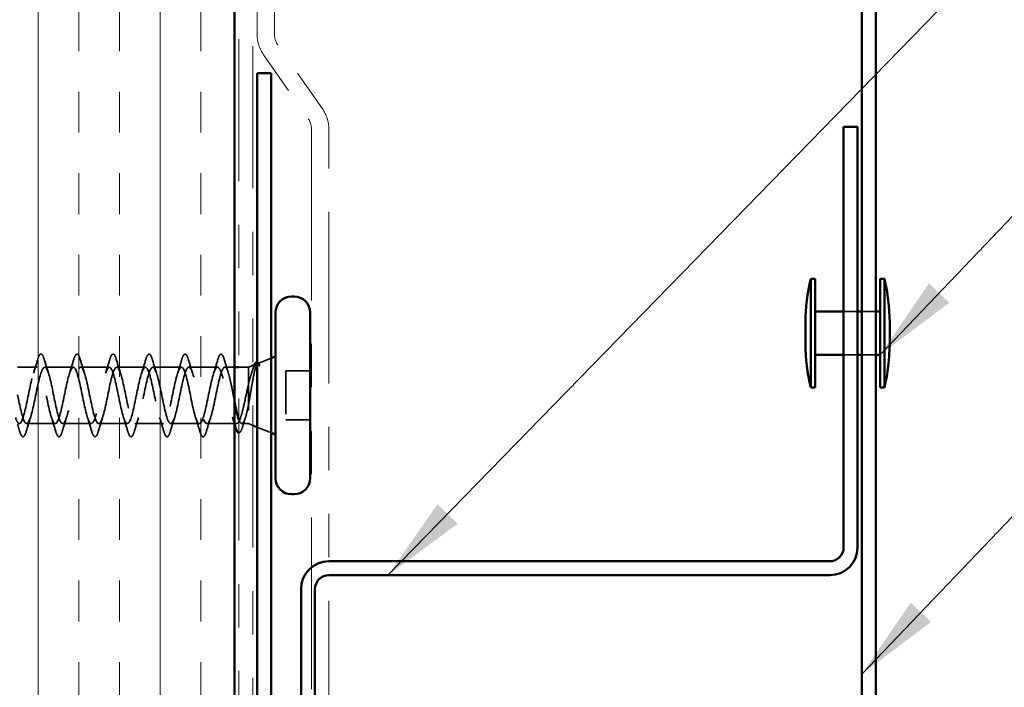
# Model space of a CAD drawing. Units: inches. Extents: x 0.6 to 33.4, y 0.6 to 21.4.
# Drawn here: x 19.4 to 21.6, y 16.7 to 18.3 of the extents above; entities that cross this region are included whole.
import ezdxf

# ---------------------------------------------------------------- set-up
doc = ezdxf.new("R2010")
doc.units = ezdxf.units.IN
doc.header["$LTSCALE"] = 2
doc.header["$MEASUREMENT"] = 0
doc.linetypes.add('DASHED', pattern=[0.2067, 0.1654, -0.0413])
doc.linetypes.add('DOUBLE_DASH_CHAIN', pattern=[1.2403, 0.6614, -0.0827, 0.1654, -0.0827, 0.1654, -0.0827])
for name, color, linetype, lineweight in [('Hatch (ANSI)', 7, 'Continuous', 18), ('Hidden (ANSI)', 7, 'DASHED', 35), ('Symbol (ANSI)', 7, 'Continuous', 25), ('Visible (ANSI)', 7, 'Continuous', 50)]:
    doc.layers.add(name, color=color, linetype=linetype, lineweight=lineweight)
doc.styles.add('Note Text (ANSI)', font='tahoma.ttf')
doc.dimstyles.new('Default (ANSI)$7', dxfattribs={"dimscale": 2, "dimtxt": 0.12, "dimasz": 0.098425, "dimexe": 0.125, "dimexo": 0.0625, "dimgap": 0.031496, "dimtad": 0, "dimtih": 1, "dimtoh": 1, "dimrnd": 1e-08, "dimzin": 4, "dimdsep": 46, "dimtxsty": 'Note Text (ANSI)', "dimcen": 0.09, "dimdle": 0.393701, "dimclrd": 256, "dimclre": 256, "dimclrt": 256, "dimadec": 0, "dimazin": 1, "dimtfac": 1, "dimtofl": 0, "dimtmove": 0, "dimatfit": 3, "dimfxl": 0, "dimtolj": 1, "dimtzin": 4, "dimlwd": -1, "dimlwe": -1, "dimarcsym": 0})

msp = doc.modelspace()

# ---------------------------------------------------------------- hatches: boundary and pattern name
at = {"layer": 'Hatch (ANSI)', "true_color": 0x804000}
h = msp.add_hatch(dxfattribs=at)
h.set_pattern_fill('INSUL', color=36, scale=0.75, angle=90, style=0)
h.paths.add_polyline_path([(19.85925, 19.86905), (19.85925, 13.72493), (19.35925, 13.72493), (19.35925, 19.86905)])

# ---------------------------------------------------------------- linework, layer by layer
at = {"layer": 'Hidden (ANSI)', "ltscale": 0.030375}
for p, q in [((21.26225, 17.58839), (21.29425, 17.58839)), ((21.30425, 17.58839), (21.33625, 17.58839)), ((21.26225, 17.48839), (21.29425, 17.48839)), ((21.30425, 17.48839), (21.33625, 17.48839))]:
    msp.add_line(p, q, dxfattribs=at)
at = {"layer": 'Hidden (ANSI)', "ltscale": 0.031192}
msp.add_line((19.91277, 17.46889), (19.94325, 17.48118), dxfattribs=at)
at = {"layer": 'Hidden (ANSI)', "ltscale": 0.043232}
msp.add_line((19.40475, 17.46021), (19.35925, 17.46021), dxfattribs=at)
at = {"layer": 'Hidden (ANSI)', "ltscale": 0.062755}
for p, q in [((19.48775, 17.46021), (19.42175, 17.46021)), ((19.57075, 17.46021), (19.50475, 17.46021)), ((19.65375, 17.46021), (19.58775, 17.46021)), ((19.73675, 17.46021), (19.67075, 17.46021)), ((19.81975, 17.46021), (19.75375, 17.46021)), ((19.44625, 17.33021), (19.38025, 17.33021)), ((19.52925, 17.33021), (19.46325, 17.33021)), ((19.61225, 17.33021), (19.54625, 17.33021)), ((19.69525, 17.33021), (19.62925, 17.33021)), ((19.77825, 17.33021), (19.71225, 17.33021))]:
    msp.add_line(p, q, dxfattribs=at)
at = {"layer": 'Hidden (ANSI)', "ltscale": 0.021328}
msp.add_line((19.85925, 17.46021), (19.83675, 17.46021), dxfattribs=at)
at = {"layer": 'Hidden (ANSI)', "ltscale": 0.020852}
msp.add_line((19.89125, 17.46021), (19.86925, 17.46021), dxfattribs=at)
at = {"layer": 'Hidden (ANSI)', "ltscale": 0.010169}
for p, q in [((19.89125, 17.46021), (19.90125, 17.46424)), ((19.89125, 17.33021), (19.90125, 17.32618))]:
    msp.add_line(p, q, dxfattribs=at)
at = {"layer": 'Hidden (ANSI)', "ltscale": 0.194373}
msp.add_line((19.89125, 17.46021), (19.89125, 17.33021), dxfattribs=at)
at = {"layer": 'Hidden (ANSI)', "ltscale": 0.053232}
for p, q in [((20.03325, 17.45171), (19.97725, 17.45171)), ((20.03325, 17.33871), (19.97725, 17.33871))]:
    msp.add_line(p, q, dxfattribs=at)
at = {"layer": 'Hidden (ANSI)', "ltscale": 0.107515}
msp.add_line((19.97725, 17.45171), (19.97725, 17.33871), dxfattribs=at)
at = {"layer": 'Hidden (ANSI)', "ltscale": 0.065011}
msp.add_line((19.86362, 17.33021), (19.79525, 17.33021), dxfattribs=at)
at = {"layer": 'Hidden (ANSI)', "ltscale": 0.014537}
msp.add_line((19.89125, 17.33021), (19.87588, 17.33021), dxfattribs=at)
at = {"layer": 'Hidden (ANSI)', "ltscale": 0.032759}
msp.add_line((19.91125, 17.32215), (19.94325, 17.30924), dxfattribs=at)
at = {"layer": 'Hidden (ANSI)', "ltscale": 0.002412}
msp.add_arc((19.82825, 17.48921), 0.001, 14.43974, 165.56026, dxfattribs=at)
at = {"layer": 'Hidden (ANSI)', "ltscale": 0.090851}
for points in [[(19.40569, 17.47799), (19.40718, 17.48306), (19.40864, 17.48662), (19.41116, 17.48957), (19.41217, 17.49023), (19.41513, 17.49018), (19.41652, 17.48856), (19.41881, 17.48408), (19.41981, 17.48136), (19.4208, 17.47799)], [(19.48869, 17.47799), (19.49018, 17.48306), (19.49164, 17.48662), (19.49416, 17.48957), (19.49517, 17.49023), (19.49813, 17.49018), (19.49952, 17.48856), (19.50181, 17.48408), (19.50281, 17.48136), (19.5038, 17.47799)], [(19.57169, 17.47799), (19.57318, 17.48306), (19.57464, 17.48662), (19.57716, 17.48957), (19.57817, 17.49023), (19.58113, 17.49018), (19.58252, 17.48856), (19.58481, 17.48408), (19.58581, 17.48136), (19.5868, 17.47799)], [(19.65469, 17.47799), (19.65618, 17.48306), (19.65764, 17.48662), (19.66016, 17.48957), (19.66117, 17.49023), (19.66413, 17.49018), (19.66552, 17.48856), (19.66781, 17.48408), (19.66881, 17.48136), (19.6698, 17.47799)], [(19.73769, 17.47799), (19.73918, 17.48306), (19.74064, 17.48662), (19.74316, 17.48957), (19.74417, 17.49023), (19.74713, 17.49018), (19.74852, 17.48856), (19.75081, 17.48408), (19.75181, 17.48136), (19.7528, 17.47799)], [(19.3793, 17.31243), (19.37781, 17.30736), (19.37636, 17.3038), (19.37383, 17.30085), (19.37283, 17.30019), (19.36987, 17.30024), (19.36848, 17.30186), (19.36618, 17.30634), (19.36518, 17.30906), (19.36419, 17.31243)], [(19.4623, 17.31243), (19.46081, 17.30736), (19.45936, 17.3038), (19.45683, 17.30085), (19.45583, 17.30019), (19.45287, 17.30024), (19.45148, 17.30186), (19.44918, 17.30634), (19.44818, 17.30906), (19.44719, 17.31243)], [(19.5453, 17.31243), (19.54381, 17.30736), (19.54236, 17.3038), (19.53983, 17.30085), (19.53883, 17.30019), (19.53587, 17.30024), (19.53448, 17.30186), (19.53218, 17.30634), (19.53118, 17.30906), (19.53019, 17.31243)], [(19.6283, 17.31243), (19.62681, 17.30736), (19.62536, 17.3038), (19.62283, 17.30085), (19.62183, 17.30019), (19.61887, 17.30024), (19.61748, 17.30186), (19.61518, 17.30634), (19.61418, 17.30906), (19.61319, 17.31243)], [(19.7113, 17.31243), (19.70981, 17.30736), (19.70836, 17.3038), (19.70583, 17.30085), (19.70483, 17.30019), (19.70187, 17.30024), (19.70048, 17.30186), (19.69818, 17.30634), (19.69718, 17.30906), (19.69619, 17.31243)], [(19.7943, 17.31243), (19.79281, 17.30736), (19.79136, 17.3038), (19.78883, 17.30085), (19.78783, 17.30019), (19.78487, 17.30024), (19.78348, 17.30186), (19.78118, 17.30634), (19.78018, 17.30906), (19.77919, 17.31243)]]:
    msp.add_open_spline(points, degree=3, knots=[0, 0, 0, 0, 0.08068206, 0.08068206, 0.12137804, 0.12137804, 0.18811443, 0.18811443, 0.24184971, 0.24184971, 0.24184971, 0.24184971], dxfattribs=at)
at = {"layer": 'Hidden (ANSI)', "ltscale": 0.045372}
msp.add_open_spline([(19.82069, 17.47799), (19.82218, 17.48306), (19.82364, 17.48662), (19.82615, 17.48956), (19.82714, 17.49021), (19.82825, 17.49021)], degree=3, knots=[0, 0, 0, 0, 0.08068206, 0.08068206, 0.1208897, 0.1208897, 0.1208897, 0.1208897], dxfattribs=at)
at = {"layer": 'Hidden (ANSI)', "ltscale": 0.043399}
msp.add_open_spline([(19.82846, 17.49019), (19.82996, 17.48985), (19.83108, 17.48853), (19.83331, 17.48445), (19.83444, 17.48141), (19.83556, 17.47755)], degree=3, knots=[0, 0, 0, 0, 0.05558108, 0.05558108, 0.11574749, 0.11574749, 0.11574749, 0.11574749], dxfattribs=at)
at = {"layer": 'Hidden (ANSI)', "ltscale": 1.127068}
msp.add_open_spline([(19.81975, 17.46021), (19.81431, 17.46021), (19.80887, 17.44188), (19.80343, 17.41661), (19.79799, 17.39134), (19.79255, 17.36095), (19.78711, 17.3443), (19.78167, 17.32766), (19.77623, 17.32597), (19.77079, 17.34029), (19.76535, 17.3546), (19.75991, 17.38388), (19.75447, 17.40995), (19.74904, 17.43601), (19.7436, 17.45699), (19.73816, 17.45984), (19.73272, 17.46269), (19.72728, 17.44722), (19.72184, 17.42303), (19.7164, 17.39884), (19.71096, 17.36768), (19.70552, 17.3489), (19.70008, 17.33012), (19.69464, 17.32507), (19.6892, 17.33689), (19.68376, 17.34871), (19.67832, 17.37655), (19.67289, 17.40312), (19.66745, 17.42968), (19.66201, 17.45306), (19.65657, 17.45873), (19.65113, 17.46441), (19.64569, 17.45197), (19.64025, 17.42914), (19.63481, 17.40631), (19.62937, 17.37474), (19.62393, 17.35403), (19.61849, 17.33332), (19.61305, 17.32497), (19.60761, 17.33416), (19.60218, 17.34336), (19.59674, 17.36943), (19.5913, 17.39619), (19.58586, 17.42295), (19.58042, 17.44847), (19.57498, 17.4569), (19.56954, 17.46533), (19.5641, 17.45606), (19.55866, 17.43485), (19.55322, 17.41364), (19.54778, 17.38202), (19.54234, 17.35962), (19.5369, 17.33723), (19.53146, 17.32567), (19.52603, 17.33213), (19.52059, 17.33859), (19.51515, 17.36261), (19.50971, 17.38926), (19.50427, 17.41591), (19.49883, 17.44328), (19.49339, 17.45437), (19.48795, 17.46546), (19.48251, 17.45947), (19.47707, 17.44012), (19.47163, 17.42077), (19.46619, 17.38946), (19.46075, 17.36562), (19.45531, 17.34179), (19.44988, 17.32716), (19.44444, 17.33082), (19.439, 17.33448), (19.43356, 17.35615), (19.42812, 17.38239), (19.42268, 17.40863), (19.41724, 17.43754), (19.4118, 17.45116), (19.40636, 17.46478), (19.40092, 17.46214), (19.39548, 17.44487), (19.39004, 17.4276), (19.3846, 17.39696), (19.37916, 17.37196), (19.37373, 17.34697), (19.36829, 17.32943), (19.36285, 17.33024), (19.36004, 17.33066), (19.35723, 17.33595), (19.35442, 17.34449)], degree=3, knots=[0, 0, 0, 0, 1.2352769, 1.2352769, 1.2352769, 2.4705539, 2.4705539, 2.4705539, 3.7058308, 3.7058308, 3.7058308, 4.9411078, 4.9411078, 4.9411078, 6.1763847, 6.1763847, 6.1763847, 7.4116617, 7.4116617, 7.4116617, 8.6469386, 8.6469386, 8.6469386, 9.8822156, 9.8822156, 9.8822156, 11.1174925, 11.1174925, 11.1174925, 12.3527695, 12.3527695, 12.3527695, 13.5880464, 13.5880464, 13.5880464, 14.8233233, 14.8233233, 14.8233233, 16.0586003, 16.0586003, 16.0586003, 17.2938772, 17.2938772, 17.2938772, 18.5291542, 18.5291542, 18.5291542, 19.7644311, 19.7644311, 19.7644311, 20.9997081, 20.9997081, 20.9997081, 22.234985, 22.234985, 22.234985, 23.470262, 23.470262, 23.470262, 24.7055389, 24.7055389, 24.7055389, 25.9408158, 25.9408158, 25.9408158, 27.1760928, 27.1760928, 27.1760928, 28.4113697, 28.4113697, 28.4113697, 29.6466467, 29.6466467, 29.6466467, 30.8819236, 30.8819236, 30.8819236, 32.1172006, 32.1172006, 32.1172006, 33.3524775, 33.3524775, 33.3524775, 34.5877545, 34.5877545, 34.5877545, 35.2256708, 35.2256708, 35.2256708, 35.2256708], dxfattribs=at)
at = {"layer": 'Hidden (ANSI)', "ltscale": 1.156571}
msp.add_open_spline([(19.35925, 17.39642), (19.35987, 17.39338), (19.36049, 17.39033), (19.36111, 17.3873), (19.36655, 17.36074), (19.37199, 17.33736), (19.37742, 17.33169), (19.38286, 17.32601), (19.3883, 17.33845), (19.39374, 17.36128), (19.39918, 17.38411), (19.40462, 17.41568), (19.41006, 17.43639), (19.4155, 17.4571), (19.42094, 17.46545), (19.42638, 17.45625), (19.43182, 17.44706), (19.43726, 17.42099), (19.4427, 17.39423), (19.44814, 17.36747), (19.45357, 17.34195), (19.45901, 17.33352), (19.46445, 17.32509), (19.46989, 17.33436), (19.47533, 17.35557), (19.48077, 17.37678), (19.48621, 17.4084), (19.49165, 17.4308), (19.49709, 17.45319), (19.50253, 17.46475), (19.50797, 17.45829), (19.51341, 17.45183), (19.51885, 17.42781), (19.52429, 17.40116), (19.52972, 17.37451), (19.53516, 17.34714), (19.5406, 17.33605), (19.54604, 17.32496), (19.55148, 17.33095), (19.55692, 17.3503), (19.56236, 17.36965), (19.5678, 17.40096), (19.57324, 17.4248), (19.57868, 17.44863), (19.58412, 17.46326), (19.58956, 17.4596), (19.595, 17.45594), (19.60044, 17.43427), (19.60587, 17.40803), (19.61131, 17.38179), (19.61675, 17.35288), (19.62219, 17.33926), (19.62763, 17.32564), (19.63307, 17.32828), (19.63851, 17.34555), (19.64395, 17.36282), (19.64939, 17.39346), (19.65483, 17.41846), (19.66027, 17.44345), (19.66571, 17.46099), (19.67115, 17.46018), (19.67658, 17.45937), (19.68202, 17.44027), (19.68746, 17.41475), (19.6929, 17.38922), (19.69834, 17.35911), (19.70378, 17.3431), (19.70922, 17.3271), (19.71466, 17.32637), (19.7201, 17.34136), (19.72554, 17.35635), (19.73098, 17.38598), (19.73642, 17.41185), (19.74186, 17.43773), (19.7473, 17.45797), (19.75273, 17.46002), (19.75817, 17.46207), (19.76361, 17.44577), (19.76905, 17.42124), (19.77449, 17.39672), (19.77993, 17.36574), (19.78537, 17.34754), (19.79081, 17.32935), (19.79625, 17.32525), (19.80169, 17.33779), (19.80713, 17.35033), (19.81257, 17.37861), (19.81801, 17.40506), (19.82345, 17.43152), (19.82888, 17.45424), (19.83432, 17.45912), (19.83513, 17.45984), (19.83594, 17.46021), (19.83675, 17.46021)], degree=3, knots=[-36.1472408, -36.1472408, -36.1472408, -36.1472408, -36.0063973, -36.0063973, -36.0063973, -34.7711204, -34.7711204, -34.7711204, -33.5358434, -33.5358434, -33.5358434, -32.3005665, -32.3005665, -32.3005665, -31.0652895, -31.0652895, -31.0652895, -29.8300126, -29.8300126, -29.8300126, -28.5947356, -28.5947356, -28.5947356, -27.3594587, -27.3594587, -27.3594587, -26.1241817, -26.1241817, -26.1241817, -24.8889048, -24.8889048, -24.8889048, -23.6536278, -23.6536278, -23.6536278, -22.4183509, -22.4183509, -22.4183509, -21.183074, -21.183074, -21.183074, -19.947797, -19.947797, -19.947797, -18.7125201, -18.7125201, -18.7125201, -17.4772431, -17.4772431, -17.4772431, -16.2419662, -16.2419662, -16.2419662, -15.0066892, -15.0066892, -15.0066892, -13.7714123, -13.7714123, -13.7714123, -12.5361353, -12.5361353, -12.5361353, -11.3008584, -11.3008584, -11.3008584, -10.0655815, -10.0655815, -10.0655815, -8.8303045, -8.8303045, -8.8303045, -7.5950276, -7.5950276, -7.5950276, -6.3597506, -6.3597506, -6.3597506, -5.1244737, -5.1244737, -5.1244737, -3.8891967, -3.8891967, -3.8891967, -2.6539198, -2.6539198, -2.6539198, -1.4186428, -1.4186428, -1.4186428, -0.1833659, -0.1833659, -0.1833659, 0, 0, 0, 0], dxfattribs=at)
at = {"layer": 'Hidden (ANSI)', "ltscale": 0.031888}
for points in [[(19.39592, 17.44623), (19.39933, 17.45664), (19.40256, 17.4673), (19.40569, 17.47799)], [(19.4208, 17.47799), (19.42393, 17.4673), (19.42716, 17.45664), (19.43057, 17.44623)], [(19.47892, 17.44623), (19.48233, 17.45664), (19.48556, 17.4673), (19.48869, 17.47799)], [(19.5038, 17.47799), (19.50693, 17.4673), (19.51016, 17.45664), (19.51357, 17.44623)], [(19.56192, 17.44623), (19.56533, 17.45664), (19.56856, 17.4673), (19.57169, 17.47799)], [(19.5868, 17.47799), (19.58993, 17.4673), (19.59316, 17.45664), (19.59657, 17.44623)], [(19.64492, 17.44623), (19.64833, 17.45664), (19.65156, 17.4673), (19.65469, 17.47799)], [(19.6698, 17.47799), (19.67293, 17.4673), (19.67616, 17.45664), (19.67957, 17.44623)], [(19.72792, 17.44623), (19.73133, 17.45664), (19.73456, 17.4673), (19.73769, 17.47799)], [(19.7528, 17.47799), (19.75593, 17.4673), (19.75916, 17.45664), (19.76257, 17.44623)], [(19.81092, 17.44623), (19.81433, 17.45664), (19.81756, 17.4673), (19.82069, 17.47799)], [(19.38907, 17.34419), (19.38566, 17.33378), (19.38243, 17.32312), (19.3793, 17.31243)], [(19.44719, 17.31243), (19.44406, 17.32312), (19.44083, 17.33378), (19.43742, 17.34419)], [(19.47207, 17.34419), (19.46866, 17.33378), (19.46543, 17.32312), (19.4623, 17.31243)], [(19.53019, 17.31243), (19.52706, 17.32312), (19.52383, 17.33378), (19.52042, 17.34419)], [(19.55507, 17.34419), (19.55166, 17.33378), (19.54843, 17.32312), (19.5453, 17.31243)], [(19.61319, 17.31243), (19.61006, 17.32312), (19.60683, 17.33378), (19.60342, 17.34419)], [(19.63807, 17.34419), (19.63466, 17.33378), (19.63143, 17.32312), (19.6283, 17.31243)], [(19.69619, 17.31243), (19.69306, 17.32312), (19.68983, 17.33378), (19.68642, 17.34419)], [(19.72107, 17.34419), (19.71766, 17.33378), (19.71443, 17.32312), (19.7113, 17.31243)], [(19.77919, 17.31243), (19.77606, 17.32312), (19.77283, 17.33378), (19.76942, 17.34419)], [(19.80407, 17.34419), (19.80066, 17.33378), (19.79743, 17.32312), (19.7943, 17.31243)]]:
    msp.add_open_spline(points, degree=3, dxfattribs=at)
at = {"layer": 'Hidden (ANSI)', "ltscale": 0.030211}
msp.add_open_spline([(19.83556, 17.47755), (19.83851, 17.4674), (19.84153, 17.45728), (19.84472, 17.44735)], degree=3, dxfattribs=at)
at = {"layer": 'Hidden (ANSI)', "ltscale": 0.148606}
msp.add_open_spline([(19.89125, 17.37372), (19.89275, 17.3817), (19.89422, 17.39028), (19.89719, 17.40788), (19.89865, 17.41673), (19.90162, 17.43348), (19.90309, 17.44119), (19.90605, 17.45439), (19.90752, 17.45969), (19.91017, 17.46629), (19.91135, 17.46812), (19.9137, 17.46942), (19.91488, 17.46885), (19.91605, 17.46708)], degree=3, knots=[0, 0, 0, 0, 0.06713685, 0.06713685, 0.13596331, 0.13596331, 0.20647998, 0.20647998, 0.27868739, 0.27868739, 0.33737749, 0.33737749, 0.39716778, 0.39716778, 0.39716778, 0.39716778], dxfattribs=at)
at = {"layer": 'Hidden (ANSI)', "ltscale": 0.078175}
msp.add_open_spline([(19.90937, 17.46752), (19.90931, 17.46749), (19.90926, 17.46747), (19.90718, 17.46653), (19.90514, 17.46378), (19.9011, 17.45516), (19.89915, 17.4496), (19.89521, 17.43643), (19.89325, 17.429), (19.89125, 17.421)], degree=3, knots=[0.07393892, 0.07393892, 0.07393892, 0.07393892, 0.07588897, 0.07588897, 0.1494652, 0.1494652, 0.21768686, 0.21768686, 0.28372234, 0.28372234, 0.28372234, 0.28372234], dxfattribs=at)
at = {"layer": 'Hidden (ANSI)', "ltscale": 0.013969}
msp.add_open_spline([(19.90222, 17.45885), (19.90305, 17.4615), (19.90389, 17.46378), (19.90474, 17.46565)], degree=3, dxfattribs=at)
at = {"layer": 'Hidden (ANSI)', "ltscale": 0.0242}
msp.add_open_spline([(19.91125, 17.47178), (19.91173, 17.47173), (19.91221, 17.47157), (19.91403, 17.47045), (19.91518, 17.46886), (19.91632, 17.46661)], degree=3, knots=[0.118362233, 0.118362233, 0.118362233, 0.118362233, 0.134583448, 0.134583448, 0.183020346, 0.183020346, 0.183020346, 0.183020346], dxfattribs=at)
at = {"layer": 'Hidden (ANSI)', "ltscale": 0.018944}
msp.add_open_spline([(19.91536, 17.46447), (19.914, 17.46642), (19.91263, 17.46752), (19.91125, 17.46774)], degree=3, dxfattribs=at)
at = {"layer": 'Hidden (ANSI)', "ltscale": 0.014703}
msp.add_open_spline([(19.91605, 17.46708), (19.91635, 17.46661), (19.91662, 17.46602), (19.91694, 17.46471), (19.91698, 17.46412), (19.91689, 17.46367), (19.91685, 17.46357), (19.91678, 17.46346), (19.91677, 17.46344), (19.91673, 17.46341), (19.91672, 17.4634), (19.91669, 17.46338), (19.91668, 17.46337), (19.91666, 17.46336), (19.91664, 17.46336), (19.91662, 17.46335), (19.9166, 17.46335), (19.91656, 17.46335), (19.91654, 17.46335), (19.91646, 17.46336), (19.91641, 17.46338), (19.9162, 17.46348), (19.91603, 17.46365), (19.91571, 17.46399), (19.91552, 17.46425), (19.91536, 17.46447)], degree=3, knots=[0, 0, 0, 0, 0.015878436, 0.015878436, 0.030496322, 0.030496322, 0.033768739, 0.033768739, 0.034516096, 0.034516096, 0.034934038, 0.034934038, 0.035218632, 0.035218632, 0.035484827, 0.035484827, 0.035833283, 0.035833283, 0.03649102, 0.03649102, 0.038229075, 0.038229075, 0.045138635, 0.045138635, 0.057165667, 0.057165667, 0.057165667, 0.057165667], dxfattribs=at)
at = {"layer": 'Hidden (ANSI)', "ltscale": 0.324094}
msp.add_open_spline([(19.89125, 17.421), (19.88939, 17.41305), (19.88754, 17.40449), (19.88382, 17.38718), (19.88198, 17.37859), (19.87826, 17.36257), (19.87642, 17.35529), (19.8727, 17.34306), (19.87086, 17.33824), (19.86714, 17.33172), (19.8653, 17.3301), (19.86158, 17.33033), (19.85973, 17.33217), (19.85601, 17.33909), (19.85417, 17.3441), (19.85045, 17.35663), (19.84861, 17.36403), (19.84489, 17.38022), (19.84305, 17.38884), (19.83933, 17.40615), (19.83749, 17.41466), (19.83377, 17.43037), (19.83193, 17.43742), (19.82834, 17.44866), (19.82663, 17.45292), (19.82318, 17.45872), (19.82147, 17.46021), (19.81975, 17.46021)], degree=3, knots=[0, 0, 0, 0, 0.06748173, 0.06748173, 0.13496346, 0.13496346, 0.20244519, 0.20244519, 0.26992692, 0.26992692, 0.33740864, 0.33740864, 0.40489037, 0.40489037, 0.4723721, 0.4723721, 0.53985383, 0.53985383, 0.60733556, 0.60733556, 0.67481729, 0.67481729, 0.74229902, 0.74229902, 0.8048716, 0.8048716, 0.86744418, 0.86744418, 0.86744418, 0.86744418], dxfattribs=at)
at = {"layer": 'Hidden (ANSI)', "ltscale": 0.113755}
msp.add_open_spline([(19.83675, 17.46021), (19.8384, 17.46021), (19.84003, 17.4585), (19.84334, 17.45184), (19.84497, 17.44696), (19.84828, 17.43468), (19.84991, 17.4274), (19.85321, 17.4114), (19.85485, 17.40284), (19.85742, 17.38943), (19.85833, 17.38467), (19.85925, 17.38004)], degree=3, knots=[0, 0, 0, 0, 0.06687142, 0.06687142, 0.13374283, 0.13374283, 0.20061425, 0.20061425, 0.26748567, 0.26748567, 0.30465873, 0.30465873, 0.30465873, 0.30465873], dxfattribs=at)
at = {"layer": 'Hidden (ANSI)', "ltscale": 0.010477}
msp.add_open_spline([(19.89888, 17.44846), (19.90002, 17.4519), (19.90113, 17.45537), (19.90222, 17.45885)], degree=3, dxfattribs=at)
at = {"layer": 'Hidden (ANSI)', "ltscale": 0.111225}
msp.add_open_spline([(19.86925, 17.33921), (19.86994, 17.33738), (19.87063, 17.33581), (19.87297, 17.33143), (19.8746, 17.32998), (19.87791, 17.3305), (19.87954, 17.33248), (19.88285, 17.33961), (19.88448, 17.34471), (19.88699, 17.35429), (19.88784, 17.35786), (19.88954, 17.36548), (19.89039, 17.36952), (19.89125, 17.37372)], degree=3, knots=[0.44006249, 0.44006249, 0.44006249, 0.44006249, 0.46809992, 0.46809992, 0.53497133, 0.53497133, 0.60184275, 0.60184275, 0.66871417, 0.66871417, 0.70324308, 0.70324308, 0.737772, 0.737772, 0.737772, 0.737772], dxfattribs=at)
at = {"layer": 'Hidden (ANSI)', "ltscale": 0.016441}
msp.add_open_spline([(19.36419, 17.31243), (19.36257, 17.31795), (19.36093, 17.32347), (19.35925, 17.32895)], degree=3, dxfattribs=at)
at = {"layer": 'Hidden (ANSI)', "ltscale": 0.016793}
msp.add_open_spline([(19.85925, 17.32871), (19.85751, 17.33429), (19.85574, 17.33984), (19.85391, 17.3453)], degree=3, dxfattribs=at)
at = {"layer": 'Hidden (ANSI)', "ltscale": 0.020163}
msp.add_open_spline([(19.88385, 17.34307), (19.88172, 17.33643), (19.87966, 17.3297), (19.87765, 17.32295)], degree=3, dxfattribs=at)
at = {"layer": 'Hidden (ANSI)', "ltscale": 0.045598}
msp.add_open_spline([(19.87765, 17.32295), (19.87617, 17.31797), (19.87469, 17.31426), (19.87204, 17.31042), (19.87062, 17.30948), (19.86925, 17.30944)], degree=3, knots=[0, 0, 0, 0, 0.07163363, 0.07163363, 0.12124041, 0.12124041, 0.12124041, 0.12124041], dxfattribs=at)
at = {"layer": 'Visible (ANSI)', "color": 36, "true_color": 0x804000}
msp.add_line((19.85925, 13.72493), (19.85925, 19.86905), dxfattribs=at)
at = {"layer": 'Visible (ANSI)', "color": 30, "linetype": 'DOUBLE_DASH_CHAIN', "lineweight": 18, "ltscale": 0.247203, "true_color": 0xff8000}
for p, q in [((19.86925, 19.86905), (19.86925, 13.73693)), ((19.90125, 13.73693), (19.90125, 19.86905))]:
    msp.add_line(p, q, dxfattribs=at)
at = {"layer": 'Visible (ANSI)', "color": 30, "linetype": 'DOUBLE_DASH_CHAIN', "lineweight": 18, "ltscale": 0.220898, "true_color": 0xff8000}
for p, q in [((19.91125, 19.86905), (19.91125, 18.22517)), ((19.95125, 18.22517), (19.95125, 19.86905))]:
    msp.add_line(p, q, dxfattribs=at)
at = {"layer": 'Visible (ANSI)', "color": 5, "true_color": 0x0000ff}
for p, q in [((21.30425, 15.38658), (21.30425, 18.563)), ((21.33625, 15.38658), (21.33625, 18.563))]:
    msp.add_line(p, q, dxfattribs=at)
at = {"layer": 'Visible (ANSI)', "color": 30, "linetype": 'DOUBLE_DASH_CHAIN', "lineweight": 18, "ltscale": 0.028483, "true_color": 0xff8000}
for p, q in [((20.06178, 18.0547), (19.95848, 18.20222)), ((19.92571, 18.17928), (20.02901, 18.03176))]:
    msp.add_line(p, q, dxfattribs=at)
at = {"layer": 'Visible (ANSI)', "color": 1, "true_color": 0xff0000}
for p, q in [((19.91125, 18.13681), (19.94325, 18.13681)), ((19.91125, 18.13681), (19.91125, 15.16771)), ((19.94325, 15.16771), (19.94325, 18.13681)), ((21.26225, 18.01339), (21.29425, 18.01339)), ((21.26225, 17.04539), (21.26225, 18.01339)), ((21.29425, 17.04539), (21.29425, 18.01339)), ((20.07625, 17.01339), (21.23025, 17.01339)), ((20.07625, 16.98139), (21.23025, 16.98139)), ((20.01225, 16.01339), (20.01225, 16.94939)), ((20.04425, 16.01339), (20.04425, 16.94939))]:
    msp.add_line(p, q, dxfattribs=at)
at = {"layer": 'Visible (ANSI)', "color": 30, "linetype": 'DOUBLE_DASH_CHAIN', "lineweight": 18, "ltscale": 0.298533, "true_color": 0xff8000}
for p, q in [((20.03625, 18.00881), (20.03625, 16.52773)), ((20.07625, 16.52773), (20.07625, 18.00881))]:
    msp.add_line(p, q, dxfattribs=at)
at = {"layer": 'Visible (ANSI)'}
for p, q in [((21.18625, 17.66339), (21.18625, 17.41339)), ((21.19625, 17.66339), (21.18625, 17.66339)), ((21.19625, 17.66339), (21.19625, 17.41339)), ((21.34625, 17.66339), (21.34625, 17.41339)), ((21.35625, 17.66339), (21.34625, 17.66339)), ((21.35625, 17.66339), (21.35625, 17.41339)), ((19.99625, 17.62271), (19.99025, 17.62271)), ((19.95325, 17.58571), (19.95325, 17.20471)), ((20.03325, 17.58571), (20.03325, 17.20471)), ((21.19625, 17.58839), (21.26225, 17.58839)), ((21.29425, 17.58839), (21.30425, 17.58839)), ((21.33625, 17.58839), (21.34625, 17.58839)), ((21.17425, 17.56339), (21.17425, 17.51339)), ((21.36825, 17.56339), (21.36825, 17.51339)), ((21.19625, 17.48839), (21.26225, 17.48839)), ((21.29425, 17.48839), (21.30425, 17.48839)), ((21.33625, 17.48839), (21.34625, 17.48839)), ((19.90125, 17.46424), (19.90937, 17.46752)), ((19.94325, 17.48118), (19.95325, 17.48521)), ((19.86925, 17.46021), (19.85925, 17.46021)), ((21.19625, 17.41339), (21.18625, 17.41339)), ((21.35625, 17.41339), (21.34625, 17.41339)), ((19.90125, 17.32618), (19.91125, 17.32215)), ((19.94325, 17.30924), (19.95325, 17.30521)), ((19.99625, 17.16771), (19.99025, 17.16771))]:
    msp.add_line(p, q, dxfattribs=at)
at = {"layer": 'Visible (ANSI)', "color": 30, "linetype": 'DOUBLE_DASH_CHAIN', "lineweight": 18, "ltscale": 0.007656, "true_color": 0xff8000}
for centre, start, end in [((19.99125, 18.22517), 180, 215), ((19.99625, 18.00881), 0, 35)]:
    msp.add_arc(centre, 0.08, start, end, dxfattribs=at)
at = {"layer": 'Visible (ANSI)', "color": 30, "linetype": 'DOUBLE_DASH_CHAIN', "lineweight": 18, "ltscale": 0.003778, "true_color": 0xff8000}
for centre, start, end in [((19.99125, 18.22517), 180, 215), ((19.99625, 18.00881), 0, 35)]:
    msp.add_arc(centre, 0.04, start, end, dxfattribs=at)
at = {"layer": 'Visible (ANSI)'}
for centre, radius, start, end in [((21.61663, 17.56102), 0.44239, 166.62089, 179.69356), ((20.92586, 17.56102), 0.44239, 0.30644, 13.37911), ((19.99025, 17.58571), 0.037, 90, 180), ((19.99625, 17.58571), 0.037, 0, 90), ((21.61663, 17.51576), 0.44239, 180.30644, 193.37911), ((20.92586, 17.51576), 0.44239, 346.62089, 359.69356), ((19.99025, 17.20471), 0.037, 180, 270), ((19.99625, 17.20471), 0.037, 270, 0)]:
    msp.add_arc(centre, radius, start, end, dxfattribs=at)
at = {"layer": 'Visible (ANSI)', "color": 1, "true_color": 0xff0000}
for centre, radius, start, end in [((21.23025, 17.04539), 0.032, 270, 0), ((21.23025, 17.04539), 0.064, 270, 0), ((20.07625, 16.94939), 0.064, 90, 180), ((20.07625, 16.94939), 0.032, 90, 180)]:
    msp.add_arc(centre, radius, start, end, dxfattribs=at)
at = {"layer": 'Visible (ANSI)'}
for points, knots in [([(19.90474, 17.46565), (19.90542, 17.46714), (19.90612, 17.46838), (19.90808, 17.47103), (19.9097, 17.47195), (19.91125, 17.47178)], [0.037362755, 0.037362755, 0.037362755, 0.037362755, 0.067024666, 0.067024666, 0.118362233, 0.118362233, 0.118362233, 0.118362233]), ([(19.85925, 17.38004), (19.85998, 17.37633), (19.86071, 17.37271), (19.86309, 17.3613), (19.86473, 17.35416), (19.86734, 17.34475), (19.86829, 17.34173), (19.86925, 17.33921)], [0.30465873, 0.30465873, 0.30465873, 0.30465873, 0.33435708, 0.33435708, 0.4012285, 0.4012285, 0.44006249, 0.44006249, 0.44006249, 0.44006249]), ([(19.86925, 17.30944), (19.8686, 17.30942), (19.86796, 17.3096), (19.86586, 17.31101), (19.86466, 17.313), (19.86276, 17.31752), (19.86207, 17.31948), (19.86139, 17.32172)], [0.12124041, 0.12124041, 0.12124041, 0.12124041, 0.14463054, 0.14463054, 0.20392244, 0.20392244, 0.23802273, 0.23802273, 0.23802273, 0.23802273])]:
    msp.add_open_spline(points, degree=3, knots=knots, dxfattribs=at)
for points in [[(19.91125, 17.46774), (19.91062, 17.46785), (19.91, 17.46777), (19.90937, 17.46752)], [(19.86139, 17.32172), (19.86068, 17.32406), (19.85997, 17.32639), (19.85925, 17.32871)]]:
    msp.add_open_spline(points, degree=3, dxfattribs=at)

# ---------------------------------------------------------------- leaders
at = {"layer": 'Symbol (ANSI)', "annotation_type": 0, "has_hookline": 1, "hookline_direction": 0}
for points, text_width in [([(20.21257, 16.98139), (22.63621, 19.46802), (22.83306, 19.46802)], 1.40954), ([(21.34625, 17.48839), (22.63389, 18.83903), (22.83074, 18.83903)], 4.52003), ([(21.30425, 16.75374), (22.63736, 18.14984), (22.83421, 18.14984)], 3.50071)]:
    msp.add_leader(points, dimstyle='Default (ANSI)$7', override={"dimtad": 0}, dxfattribs=dict(at, text_width=text_width))

doc.saveas('drawing.dxf')
